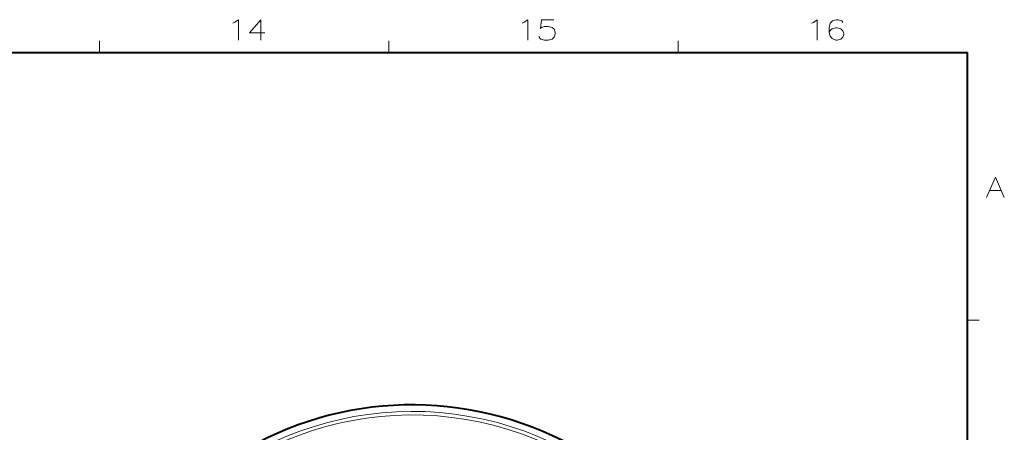
# Model space of a CAD drawing. Extents: x 4 to 828, y 9 to 585.
# Drawn here: x 658 to 827, y 508 to 579 of the extents above; entities that cross this region are included whole.
import ezdxf

# ---------------------------------------------------------------- set-up
doc = ezdxf.new("R2010")
doc.units = 0

msp = doc.modelspace()

# ---------------------------------------------------------------- linework, layer by layer
at = {"color": 177, "lineweight": 13}
for p, q in [((671.75, 575), (671.75, 573)), ((721.5, 575), (721.5, 573)), ((771.25, 575), (771.25, 573)), ((823, 527), (821, 527))]:
    msp.add_line(p, q, dxfattribs=at)
at = {"color": 177, "lineweight": 40}
for p in [(25, 573), (821, 21)]:
    msp.add_line(p, (821, 573), dxfattribs=at)
at = {"color": 177, "lineweight": 13}
for points in [[(694.678284, 578.038025), (695.016968, 578.207397)], [(695.016968, 578.207397), (695.637939, 578.658997), (695.637939, 575.158997)], [(700.154053, 576.40094), (697.557312, 576.40094), (699.476624, 578.658997), (699.476624, 576.965454), (699.476624, 575.158997)], [(744.424744, 578.034973), (744.763428, 578.204346)], [(744.763428, 578.204346), (745.384399, 578.655945), (745.384399, 575.155945)], [(747.303772, 575.776917), (747.473083, 575.494629), (747.642456, 575.325317), (748.263428, 575.155945), (748.884399, 575.155945), (749.561829, 575.325317), (749.900513, 575.664001), (750.069885, 576.172058), (750.069885, 576.510803), (749.900513, 577.01886), (749.561829, 577.301086), (748.884399, 577.470459), (748.263428, 577.470459), (747.755371, 577.301086), (747.585999, 577.131775), (747.755371, 578.655945), (749.844055, 578.655945)], [(794.17627, 578.033569), (794.514954, 578.202942)], [(794.514954, 578.202942), (795.135925, 578.654541), (795.135925, 575.154541)], [(799.539124, 578.202942), (799.369812, 578.485168), (798.74884, 578.654541), (798.410095, 578.654541), (797.789124, 578.485168), (797.393982, 578.033569), (797.224609, 577.243225), (797.224609, 576.452942), (797.393982, 575.83197), (797.732666, 575.436829), (798.353638, 575.154541), (798.579468, 575.154541), (799.200439, 575.323914), (799.539124, 575.662598), (799.708496, 576.114197), (799.708496, 576.283569), (799.539124, 576.735168), (799.200439, 577.073914), (798.579468, 577.243225), (798.353638, 577.243225), (797.732666, 577.073914), (797.393982, 576.791626), (797.224609, 576.396484)], [(824.263184, 548.09082), (825.787354, 551.59082), (827.311523, 548.09082)], [(824.77124, 549.276306), (826.803467, 549.276306)]]:
    msp.add_lwpolyline(points, dxfattribs=at)
at = {"color": 7, "lineweight": 40}
msp.add_arc((725.5, 455), 57.416475, 61.352113, 241.352115, dxfattribs=at)
at = {"color": 7, "lineweight": 13}
for radius, start in [(57.415905, 282.512248), (56.294758, 283.79769), (55.691397, 284.525542)]:
    msp.add_arc((725.5, 455), radius, start, 241.352115, dxfattribs=at)

doc.saveas('drawing.dxf')
